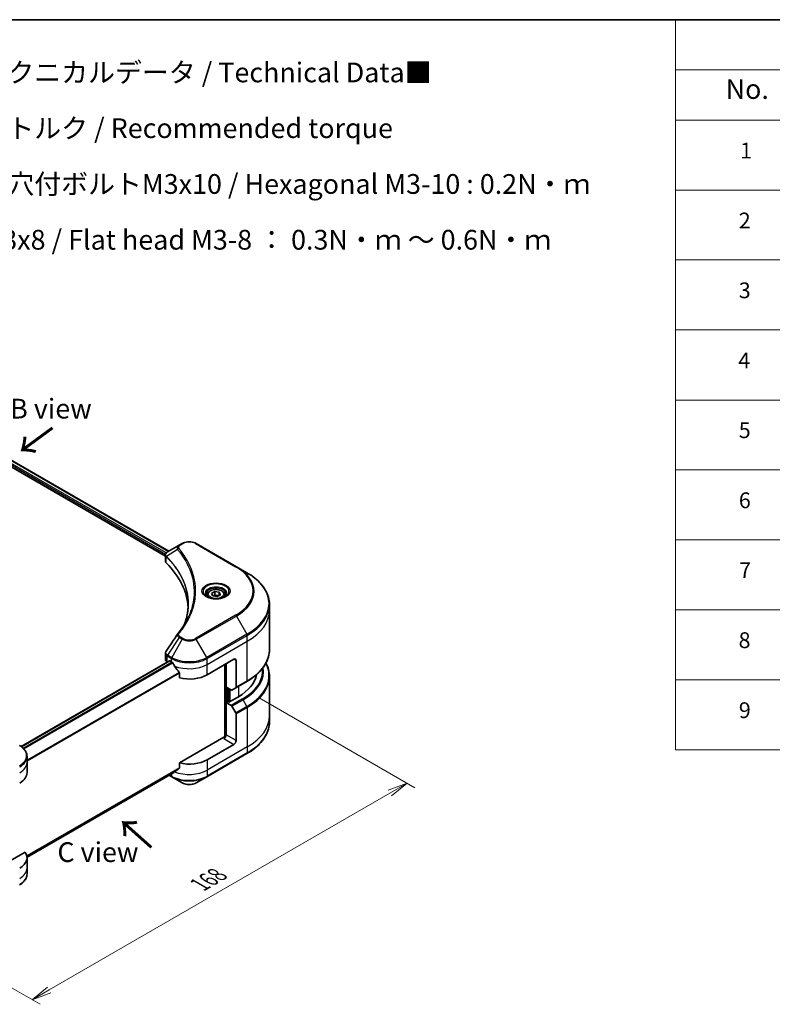
# Model space of a CAD drawing. Units: millimetres. Extents: x 0 to 6512, y 0 to 1264.
# Drawn here: x 273 to 511, y 391 to 702 of the extents above; entities that cross this region are included whole.
import ezdxf

# ---------------------------------------------------------------- set-up
doc = ezdxf.new("R2010")
doc.units = ezdxf.units.MM
for name, color, linetype, lineweight in [('Border (ISO)', 7, 'Continuous', 35), ('Dimension (ISO)', 7, 'Continuous', 18), ('Dimension (ISO) @ 1', 7, 'Continuous', 18), ('Symbol (ISO)', 7, 'Continuous', 18), ('Visible (ISO)', 7, 'Continuous', 35), ('Visible Narrow (ISO)', 7, 'Continuous', 25)]:
    doc.layers.add(name, color=color, linetype=linetype, lineweight=lineweight)
doc.styles.add('Note Text (TK)', font='MS PGothic.ttf')
doc.styles.add('Note Text (TK2)', font='MS PGothic.ttf')
doc.dimstyles.new('Default - Method 1b (TK)', dxfattribs={"dimscale": 2.5, "dimtxt": 2.5, "dimasz": 2.5, "dimexe": 1, "dimexo": 1.5, "dimgap": 1, "dimtad": 1, "dimrnd": 1e-08, "dimdsep": 46, "dimtxsty": 'Note Text (TK)', "dimblk": 'OPEN', "dimcen": 0.09, "dimdle": 5, "dimclrd": 100, "dimclre": 100, "dimclrt": 7, "dimadec": 1, "dimazin": 1, "dimtfac": 1, "dimtmove": 0, "dimatfit": 3, "dimldrblk": 'OPEN', "dimfxl": 0, "dimtolj": 1, "dimlwd": -1, "dimlwe": -1, "dimarcsym": 0})

# ---------------------------------------------------------------- blocks, each defined once
blk = doc.blocks.new('図面枠 tk図枠')
at = {"layer": 'Border (ISO)'}
blk.add_line((14.5, 289), (405.5, 289), dxfattribs=at)
blk = doc.blocks.new('テーブル25')
at = {"layer": 'Symbol (ISO)'}
for p, q in [((206.71, 289), (405.5, 289)), ((206.71, 289), (206.71, 282.65)), ((405.5, 289), (405.5, 282.65)), ((206.71, 282.65), (405.5, 282.65)), ((206.71, 282.65), (206.71, 276.28)), ((223.89, 282.65), (223.89, 276.28)), ((281.21, 282.65), (281.21, 276.28)), ((303.96, 282.65), (303.96, 276.28)), ((348.64, 282.65), (348.64, 276.28)), ((405.5, 282.65), (405.5, 276.28)), ((206.71, 276.28), (405.5, 276.28)), ((206.71, 276.28), (206.71, 196.49)), ((223.89, 276.28), (223.89, 196.49)), ((281.21, 276.28), (281.21, 196.49)), ((303.96, 276.28), (303.96, 196.49)), ((348.64, 276.28), (348.64, 196.49)), ((405.5, 276.28), (405.5, 196.49)), ((206.71, 267.41), (405.5, 267.41)), ((206.71, 258.55), (405.5, 258.55)), ((206.71, 249.68), (405.5, 249.68)), ((206.71, 240.81), (405.5, 240.81)), ((206.71, 231.95), (405.5, 231.95)), ((206.71, 223.08), (405.5, 223.08)), ((206.71, 214.22), (405.5, 214.22)), ((206.71, 205.35), (405.5, 205.35)), ((206.71, 196.49), (405.5, 196.49))]:
    blk.add_line(p, q, dxfattribs=at)
at = {"layer": 'Symbol (ISO)', "color": 7, "attachment_point": 7}
for s, insert, char_height, style in [('構成内容 / Components', (286.91, 284.05), 2.5, 'Note Text (TK)'), ('No.', (213.06, 278.18), 2.5, 'Note Text (TK)'), ('名称 / Part name', (238.97, 277.78), 2.5, 'Note Text (TK)'), ('数量 / Pcs', (284.06, 277.77), 2.5, 'Note Text (TK)'), ('材質 / Material', (314.42, 277.8), 2.5, 'Note Text (TK)'), ('色・表面処理 / Color・Finish', (355.22, 277.74), 2.5, 'Note Text (TK)'), ('コーナーブロック', (225.08, 272.57), 2, 'Note Text (TK2)'), ('アルミダイキャスト ADC12', (305.12, 272.59), 2, 'Note Text (TK2)'), ('シルバー , ブラック・塗装 (内部無処理)', (349.8, 272.52), 2, 'Note Text (TK2)'), ('1', (214.89, 270.79), 2, 'Note Text (TK2)'), ('4', (291.96, 270.8), 2, 'Note Text (TK2)'), ('Corner block', (225.07, 268.36), 2, 'Note Text (TK2)'), ('Diecast aluminium ADC12', (305.18, 268.37), 2, 'Note Text (TK2)'), ('Silver , Black・Painted (Unfinished inside)', (349.83, 268.22), 2, 'Note Text (TK2)'), ('側板', (225, 263.69), 2, 'Note Text (TK2)'), ('アルミ押出材 A6063S-T5', (305.12, 263.73), 2, 'Note Text (TK2)'), ('シルバー , ブラック・アルマイト', (349.8, 263.79), 2, 'Note Text (TK2)'), ('2', (214.72, 261.93), 2, 'Note Text (TK2)'), ('2', (292.01, 261.93), 2, 'Note Text (TK2)'), ('Frame', (225.14, 259.54), 2, 'Note Text (TK2)'), ('Extruded aluminium A6063S-T5', (305.18, 259.54), 2, 'Note Text (TK2)'), ('Silver, Black・Anodized', (349.83, 259.35), 2, 'Note Text (TK2)'), ('フレーム', (225.05, 255.31), 2, 'Note Text (TK2)'), ('アルミ押出材 A6063S-T5', (305.12, 254.86), 2, 'Note Text (TK2)'), ('シルバー , ブラック・アルマイト', (349.8, 254.92), 2, 'Note Text (TK2)'), ('3', (214.72, 253.08), 2, 'Note Text (TK2)'), ('4', (291.96, 253.07), 2, 'Note Text (TK2)'), ('Panel support frame', (225.09, 250.55), 2, 'Note Text (TK2)'), ('Extruded aluminium A6063S-T5', (305.18, 250.67), 2, 'Note Text (TK2)'), ('Silver, Black・Anodized', (349.83, 250.49), 2, 'Note Text (TK2)'), ('パネル', (225.05, 246.08), 2, 'Note Text (TK2)'), ('アルミ板 A1100P', (305.12, 245.96), 2, 'Note Text (TK2)'), ('シルバー , ブラック・アルマイト', (349.8, 246.05), 2, 'Note Text (TK2)'), ('4', (214.66, 244.2), 2, 'Note Text (TK2)'), ('2', (292.01, 244.2), 2, 'Note Text (TK2)'), ('Panel', (225.09, 241.81), 2, 'Note Text (TK2)'), ('Aluminium A1100P', (305, 241.81), 2, 'Note Text (TK2)'), ('Silver, Black・Anodized', (349.83, 241.62), 2, 'Note Text (TK2)'), ('カバー', (225.04, 237.45), 2, 'Note Text (TK2)'), ('アルミ板 A1100P', (305.12, 237.1), 2, 'Note Text (TK2)'), ('シルバー , ブラック・アルマイト', (349.8, 237.19), 2, 'Note Text (TK2)'), ('5', (214.72, 235.36), 2, 'Note Text (TK2)'), ('1', (292.19, 235.32), 2, 'Note Text (TK2)'), ('Top cover', (224.98, 232.73), 2, 'Note Text (TK2)'), ('Aluminium A1100P', (305, 232.94), 2, 'Note Text (TK2)'), ('Silver, Black・Anodized', (349.83, 232.76), 2, 'Note Text (TK2)'), ('下カバー', (225.13, 228.32), 2, 'Note Text (TK2)'), ('アルミ板 A1100P', (305.12, 228.23), 2, 'Note Text (TK2)'), ('シルバー , ブラック・アルマイト', (349.8, 228.32), 2, 'Note Text (TK2)'), ('6', (214.73, 226.48), 2, 'Note Text (TK2)'), ('1', (292.19, 226.46), 2, 'Note Text (TK2)'), ('Bottom cover', (225.1, 224.07), 2, 'Note Text (TK2)'), ('Aluminium A1100P', (305, 224.08), 2, 'Note Text (TK2)'), ('Silver, Black・Anodized', (349.83, 223.89), 2, 'Note Text (TK2)'), ('コーナーガード', (225.08, 219.58), 2, 'Note Text (TK2)'), ('TPE (エラストマ)', (305.05, 219.58), 2, 'Note Text (TK2)'), ('ブラック , グレー , ネイビー , レッド', (349.81, 219.51), 2, 'Note Text (TK2)'), ('7', (214.77, 217.62), 2, 'Note Text (TK2)'), ('8', (291.99, 217.62), 2, 'Note Text (TK2)'), ('Corner guard', (225.07, 214.97), 2, 'Note Text (TK2)'), ('TPE (Elastomer)', (305.05, 215.16), 2, 'Note Text (TK2)'), ('Black , Gray , Navy , Red', (349.86, 214.97), 2, 'Note Text (TK2)'), ('取付ビス (皿M3 x 8)', (225.08, 210.62), 2, 'Note Text (TK2)'), ('鉄', (305.08, 210.49), 2, 'Note Text (TK2)'), ('ニッケルメッキ', (349.8, 210.8), 2, 'Note Text (TK2)'), ('8', (214.7, 208.75), 2, 'Note Text (TK2)'), ('16', (291.44, 208.74), 2, 'Note Text (TK2)'), ('Screw (Flat head M3 - 8)', (225.08, 206.19), 2, 'Note Text (TK2)'), ('Steel', (305.16, 206.34), 2, 'Note Text (TK2)'), ('Nickel plated', (349.87, 206.18), 2, 'Note Text (TK2)'), ('取付ビス (六角穴付ボルトM3 x 10)', (225.08, 201.79), 2, 'Note Text (TK2)'), ('鉄', (305.08, 201.63), 2, 'Note Text (TK2)'), ('三価黒クロメート', (349.9, 201.66), 2, 'Note Text (TK2)'), ('9', (214.73, 199.88), 2, 'Note Text (TK2)'), ('8', (291.99, 199.88), 2, 'Note Text (TK2)'), ('Screw (Hexagonal M3-10)', (225.08, 197.24), 2, 'Note Text (TK2)'), ('Steel', (305.16, 197.48), 2, 'Note Text (TK2)'), ('Black trivalent chromate', (349.86, 197.51), 2, 'Note Text (TK2)')]:
    blk.add_mtext(s, dxfattribs=dict(at, insert=insert, char_height=char_height, style=style))
blk = doc.blocks.new('_Open')
at = {"color": 0, "linetype": 'ByBlock', "lineweight": -2}
for p, q in [((-1, 0.167), (0, 0)), ((-1, -0.167), (0, 0)), ((0, 0), (-1, 0))]:
    blk.add_line(p, q, dxfattribs=at)
blk = doc.blocks.new('*D34')
at = {"layer": 'Defpoints', "color": 0, "transparency": 16777216}
for p in [(344.8, 489.85), (226.01, 421.26), (276.63, 392.03)]:
    blk.add_point(p, dxfattribs=at)
at = {"layer": 'Dimension (ISO)', "color": 100, "transparency": 16777216}
for p, q in [((348.55, 487.68), (397.93, 459.18)), ((390.02, 457.49), (282.05, 395.16)), ((229.76, 419.1), (279.13, 390.59))]:
    blk.add_line(p, q, dxfattribs=at)
at = {"layer": 'Dimension (ISO)', "color": 100, "transparency": 16777216, "xscale": 6.25, "yscale": 6.25, "zscale": 6.25}
for p, rotation in [((395.43, 460.62), 29.99999999999997), ((276.63, 392.03), 209.9999999999999)]:
    blk.add_blockref('_Open', p, dxfattribs=dict(at, rotation=rotation))
at = {"layer": 'Dimension (ISO)', "color": 7, "transparency": 16777216, "insert": (329.7, 428.5), "char_height": 6.25, "attachment_point": 4, "rotation": 30, "style": 'Note Text (TK)'}
blk.add_mtext('\\A1;{\\Q-30.000;\\W0.816;\\H0.816x;168}', dxfattribs=at)

msp = doc.modelspace()

# ---------------------------------------------------------------- linework, layer by layer
at = {"layer": 'Visible (ISO)'}
for p, q in [((208.1205, 596.5174), (318.8712, 532.5754)), ((209.2368, 597.9825), (319.9026, 534.0896)), ((324.1946, 536.5675), (323.2491, 536.0217)), ((341.3722, 529.2191), (328.6443, 536.5675)), ((323.2491, 536.0217), (319.5714, 533.8984)), ((318.8712, 530.9746), (318.8712, 532.8727)), ((344.7007, 527.2974), (341.3722, 529.2191)), ((333.5105, 520.758), (334.5312, 521.3473)), ((334.5312, 521.3473), (335.9254, 521.1316)), ((334.5312, 520.2858), (334.5312, 521.3473)), ((335.9254, 521.1316), (336.2989, 520.3267)), ((335.9254, 521.1316), (335.9254, 520.111)), ((332.1547, 520.2974), (332.1547, 519.6774)), ((333.8841, 519.9531), (333.5105, 520.758)), ((335.2783, 519.7374), (333.8841, 519.9531)), ((336.2989, 520.3267), (335.2783, 519.7374)), ((337.6547, 520.2974), (337.6547, 519.6774)), ((351.8337, 515.3984), (351.8337, 517.2706)), ((351.8337, 502.9118), (351.8337, 515.3984)), ((273.1274, 472.2393), (320.1176, 499.3691)), ((318.8712, 499.8223), (318.8712, 501.7204)), ((320.2676, 499.3543), (320.7626, 499.0685)), ((332.0763, 494.986), (340.5616, 499.885)), ((341.2687, 499.4767), (341.2687, 491.0726)), ((319.457, 499.0058), (319.4726, 498.9967)), ((337.7332, 498.252), (337.7332, 475.2705)), ((338.0867, 491.1076), (338.0867, 498.4561)), ((323.2967, 495.5439), (323.2967, 493.9996)), ((341.1651, 490.8437), (344.7007, 492.885)), ((351.8337, 494.4087), (351.8337, 481.9221)), ((339.708, 490.1716), (338.0867, 491.1076)), ((338.7938, 486.4536), (338.7938, 490.6994)), ((341.1651, 490.8437), (339.958, 490.1468)), ((341.9758, 488.0458), (339.006, 486.3311)), ((338.6524, 486.5353), (338.0867, 486.2087)), ((338.0867, 486.2087), (339.708, 485.2726)), ((338.0867, 486.2087), (338.0867, 476.0025)), ((339.006, 486.3311), (338.6524, 486.5353)), ((339.958, 485.0087), (341.1651, 482.9179)), ((341.2687, 474.1653), (341.2687, 482.5695)), ((351.8337, 481.9221), (351.8337, 480.0499)), ((337.3796, 475.186), (323.2967, 467.0552)), ((340.5616, 472.9406), (332.0763, 468.0416)), ((275.0225, 467.2251), (275.0225, 469.0973)), ((331.9728, 462.6746), (344.7007, 470.0231)), ((275.0225, 463.9591), (275.0225, 467.2251)), ((323.2967, 467.0552), (323.2967, 465.5109)), ((275.0188, 437.154), (321.1813, 463.8059)), ((320.044, 463.1493), (320.8662, 462.6746)), ((320.8662, 462.6746), (324.1946, 460.7529)), ((328.6443, 460.7529), (331.9728, 462.6746)), ((274.3878, 438.8176), (263.4869, 432.524)), ((275.0225, 437.0147), (275.0225, 433.7488)), ((275.0225, 433.7488), (275.0225, 431.8766))]:
    msp.add_line(p, q, dxfattribs=at)
for centre, major_axis, ratio, start_param, end_param in [((320.8712, 530.9746), (-2, 0), 0.57735027, 0, 0.523143), ((274.0936, 515.3984), (52, 0), 0.57735027, 0.03285124, 0.523143), ((324.0387, 507.1494), (-1.4863, 0.3946), 0.82737827, 5.92008942, 6.0121585), ((320.8712, 499.8223), (-2, 0), 0.57735027, 0, 0.78539816), ((320.2676, 499.1093), (-0.15, 0.2598), 0.57735027, 5.49778714, 6.28318531), ((326.4195, 502.3345), (8, 0), 0.57735027, 3.92699082, 3.97194189), ((340.5616, 499.0685), (0.5, 0.866), 0.57735027, 5.49778714, 7.06858347), ((326.4195, 502.8244), (5.439, -11.2199), 0.5228786, 4.82400679, 4.91764363), ((326.4195, 502.8244), (5.439, -11.2199), 0.5228786, 4.91764363, 5.12523399), ((326.4195, 498.252), (8, 0), 0.57735027, 4.31138759, 5.49778714), ((327.8337, 496.2107), (20, 0), 0.57735027, 5.49778714, 6.17977555), ((339.708, 490.5798), (0.25, -0.433), 0.57735027, 5.49778714, 6.28318531), ((340.9151, 491.2767), (0.25, -0.433), 0.57735027, 0, 0.78539816), ((339.708, 484.8643), (0.25, -0.433), 0.57735027, 1.57079633, 2.35619449), ((340.9151, 482.7736), (0.25, -0.433), 0.57735027, 0.78539816, 1.57079633), ((337.3796, 475.5942), (-0.5, -0.866), 0.57735027, 0.78539816, 2.35619449), ((337.7332, 474.9818), (0.5, 0), 0.57735027, 1.32748183, 2.35619449), ((340.5616, 473.7571), (0.5, 0.866), 0.57735027, 3.92699082, 5.49778714), ((326.4195, 471.3076), (-8, 0), 0.57735027, 1.16979494, 2.35619449), ((326.4195, 466.7352), (-7.9882, -5.5845), 0.07779162, 5.0684181, 5.27600846), ((267.0225, 463.9591), (8, 0), 0.57735027, 5.49778714, 6.28318531), ((326.4195, 466.7352), (-7.9882, -5.5845), 0.07779162, 5.27600846, 5.36964529), ((267.0225, 437.0147), (8, 0), 0.57735027, 5.49778714, 6.6841867)]:
    msp.add_ellipse(centre, major_axis=major_axis, ratio=ratio, start_param=start_param, end_param=end_param, dxfattribs=at)
for points, knots in [([(324.1946, 536.5675), (324.4407, 536.7096), (324.7162, 536.8242), (325.3046, 536.9973), (325.6175, 537.0557), (326.2565, 537.1141), (326.5824, 537.1141), (327.2214, 537.0557), (327.5343, 536.9973), (328.1227, 536.8242), (328.3982, 536.7096), (328.6443, 536.5675)], [1.57079633, 1.57079633, 1.57079633, 1.57079633, 1.88495559, 1.88495559, 2.19911486, 2.19911486, 2.51327412, 2.51327412, 2.82743339, 2.82743339, 3.14159265, 3.14159265, 3.14159265, 3.14159265]), ([(318.8712, 532.8727), (318.8712, 532.9637), (318.8851, 533.0536), (318.9351, 533.2229), (318.9709, 533.3023), (319.0576, 533.4488), (319.1085, 533.516), (319.2208, 533.6396), (319.2823, 533.696), (319.4137, 533.7996), (319.4837, 533.8468), (319.5571, 533.89)], [0.07890981, 0.07890981, 0.07890981, 0.07890981, 0.102485407, 0.102485407, 0.126061004, 0.126061004, 0.149636601, 0.149636601, 0.173212198, 0.173212198, 0.196787795, 0.196787795, 0.196787795, 0.196787795]), ([(351.8337, 517.2706), (351.8337, 518.0263), (351.7304, 518.7819), (351.3226, 520.2686), (351.0181, 520.9996), (350.2203, 522.4173), (349.7271, 523.104), (348.5673, 524.4181), (347.9009, 525.0455), (346.4124, 526.2283), (345.5904, 526.7837), (344.7007, 527.2974)], [2.35619449, 2.35619449, 2.35619449, 2.35619449, 2.513274123, 2.513274123, 2.670353756, 2.670353756, 2.827433388, 2.827433388, 2.984513021, 2.984513021, 3.141592654, 3.141592654, 3.141592654, 3.141592654]), ([(332.1547, 520.2974), (332.1547, 520.4688), (332.1951, 520.6394), (332.3504, 520.9685), (332.4704, 521.1249), (332.7867, 521.4192), (332.9914, 521.5526), (333.4599, 521.7746), (333.7256, 521.8615), (334.2849, 521.9789), (334.5782, 522.0097), (335.1646, 522.0139), (335.4576, 521.9876), (336.0177, 521.8797), (336.2847, 521.7979), (336.7679, 521.5822), (336.984, 521.448), (337.3347, 521.135), (337.4718, 520.9565), (337.6206, 520.6122), (337.6547, 520.455), (337.6547, 520.2974)], [5.49778714, 5.49778714, 5.49778714, 5.49778714, 5.76358151, 5.76358151, 6.05320602, 6.05320602, 6.38130093, 6.38130093, 6.7200118, 6.7200118, 7.05614499, 7.05614499, 7.3907044, 7.3907044, 7.72661984, 7.72661984, 8.06527209, 8.06527209, 8.39487174, 8.39487174, 8.6393798, 8.6393798, 8.6393798, 8.6393798]), ([(332.2789, 519.5824), (332.2452, 519.6065), (332.2129, 519.6308), (332.0876, 519.7304), (332.0062, 519.8075), (331.8705, 519.9614), (331.816, 520.0381), (331.732, 520.1874), (331.7024, 520.2599), (331.6638, 520.4004), (331.6547, 520.4685), (331.6547, 520.5365)], [0.105628495, 0.105628495, 0.105628495, 0.105628495, 0.157079633, 0.157079633, 0.314159265, 0.314159265, 0.471238898, 0.471238898, 0.628318531, 0.628318531, 0.785398163, 0.785398163, 0.785398163, 0.785398163]), ([(332.0031, 519.7273), (332.2796, 519.5676), (332.6063, 519.4275), (333.331, 519.2061), (333.7296, 519.1256), (334.5575, 519.0365), (334.987, 519.0286), (335.8285, 519.0877), (336.2404, 519.1547), (336.9997, 519.3539), (337.3473, 519.4856), (337.7012, 519.6683), (337.7547, 519.6974), (337.8064, 519.7273)], [6.28318531, 6.28318531, 6.28318531, 6.28318531, 6.58198846, 6.58198846, 6.88431564, 6.88431564, 7.18953753, 7.18953753, 7.49504782, 7.49504782, 7.7981246, 7.7981246, 7.85398163, 7.85398163, 7.85398163, 7.85398163]), ([(338.1547, 520.5365), (338.1547, 520.4685), (338.1457, 520.4004), (338.1071, 520.2599), (338.0775, 520.1874), (337.9935, 520.0381), (337.939, 519.9614), (337.8032, 519.8075), (337.7219, 519.7304), (337.5966, 519.6308), (337.5642, 519.6065), (337.5306, 519.5824)], [3.926990817, 3.926990817, 3.926990817, 3.926990817, 4.08407045, 4.08407045, 4.241150082, 4.241150082, 4.398229715, 4.398229715, 4.555309348, 4.555309348, 4.606760485, 4.606760485, 4.606760485, 4.606760485]), ([(326.0936, 517.361), (326.0936, 516.8138), (326.0671, 516.2666), (325.9615, 515.1736), (325.8822, 514.6278), (325.671, 513.5392), (325.5391, 512.9963), (325.2227, 511.9149), (325.0383, 511.3764), (324.8185, 510.817), (324.8091, 510.7932), (324.7996, 510.7695)], [2.73884789, 2.73884789, 2.73884789, 2.73884789, 3.0315659, 3.0315659, 3.32428391, 3.32428391, 3.61700192, 3.61700192, 3.90971993, 3.90971993, 3.92272088, 3.92272088, 3.92272088, 3.92272088]), ([(322.7653, 507.955), (322.9948, 508.2332), (323.2102, 508.5042), (323.6336, 509.0583), (323.8381, 509.337), (324.2325, 509.8976), (324.4225, 510.1795), (324.7878, 510.746), (324.9631, 511.0307), (325.2988, 511.6027), (325.4593, 511.89), (325.6124, 512.1785)], [0, 0, 0, 0, 0.160255913, 0.160255913, 0.320511826, 0.320511826, 0.480767738, 0.480767738, 0.641023651, 0.641023651, 0.801279564, 0.801279564, 0.801279564, 0.801279564]), ([(318.8712, 501.7204), (318.8712, 501.7704), (318.8747, 501.8203), (318.8879, 501.9187), (318.8977, 501.9672), (318.9231, 502.0621), (318.9386, 502.1085), (318.9746, 502.1987), (318.995, 502.2426), (319.0401, 502.3277), (319.0647, 502.3689), (319.0911, 502.4088)], [0.1178779852, 0.1178779852, 0.1178779852, 0.1178779852, 0.1308517681, 0.1308517681, 0.143825551, 0.143825551, 0.1567993339, 0.1567993339, 0.1697731168, 0.1697731168, 0.1827468997, 0.1827468997, 0.1827468997, 0.1827468997]), ([(351.8337, 502.9118), (351.8337, 502.1561), (351.7304, 501.4004), (351.3226, 499.9137), (351.0181, 499.1828), (350.2203, 497.7651), (349.7271, 497.0784), (348.5673, 495.7643), (347.9009, 495.1369), (346.4124, 493.954), (345.5904, 493.3986), (344.7007, 492.885)], [3.926990817, 3.926990817, 3.926990817, 3.926990817, 4.08407045, 4.08407045, 4.241150082, 4.241150082, 4.398229715, 4.398229715, 4.555309348, 4.555309348, 4.71238898, 4.71238898, 4.71238898, 4.71238898]), ([(321.1952, 498.7484), (321.1907, 498.7563), (321.1861, 498.7641), (321.1611, 498.8035), (321.1357, 498.8352), (321.0803, 498.8886), (321.0504, 498.9103), (321.0225, 498.925)], [0.1103900742, 0.1103900742, 0.1103900742, 0.1103900742, 0.1130634845, 0.1130634845, 0.1243846834, 0.1243846834, 0.1357058823, 0.1357058823, 0.1357058823, 0.1357058823]), ([(351.8337, 494.4087), (351.8337, 495.1644), (351.7304, 495.92), (351.3404, 497.3418), (351.0706, 498.0099), (350.7216, 498.6602)], [3.926990817, 3.926990817, 3.926990817, 3.926990817, 4.08407045, 4.08407045, 4.227425101, 4.227425101, 4.227425101, 4.227425101]), ([(323.2967, 495.5439), (323.2967, 495.5752), (323.289, 495.6101), (323.2621, 495.6698), (323.2461, 495.695), (323.2279, 495.7178)], [0.093260715, 0.093260715, 0.093260715, 0.093260715, 0.1047444472, 0.1047444472, 0.1134564756, 0.1134564756, 0.1134564756, 0.1134564756]), ([(351.8337, 480.0499), (351.8337, 479.2942), (351.7304, 478.5385), (351.3226, 477.0518), (351.0181, 476.3208), (350.2203, 474.9032), (349.7271, 474.2165), (348.5673, 472.9024), (347.9009, 472.275), (346.4124, 471.0921), (345.5904, 470.5367), (344.7007, 470.0231)], [2.35619449, 2.35619449, 2.35619449, 2.35619449, 2.513274123, 2.513274123, 2.670353756, 2.670353756, 2.827433388, 2.827433388, 2.984513021, 2.984513021, 3.141592654, 3.141592654, 3.141592654, 3.141592654]), ([(275.0225, 469.0973), (275.0225, 469.3693), (274.9852, 469.6413), (274.8395, 470.1725), (274.7312, 470.4318), (274.4511, 470.9294), (274.2794, 471.1679), (273.8804, 471.62), (273.653, 471.8338), (273.1494, 472.234), (272.8731, 472.4205), (272.5758, 472.5921)], [3.926990817, 3.926990817, 3.926990817, 3.926990817, 4.08407045, 4.08407045, 4.241150082, 4.241150082, 4.398229715, 4.398229715, 4.555309348, 4.555309348, 4.71238898, 4.71238898, 4.71238898, 4.71238898]), ([(323.2279, 465.3711), (323.2465, 465.3851), (323.2628, 465.4028), (323.2893, 465.4495), (323.2967, 465.4802), (323.2967, 465.5109)], [-0.0201836507, -0.0201836507, -0.0201836507, -0.0201836507, -0.0112759257, -0.0112759257, 0, 0, 0, 0]), ([(321.1813, 463.8059), (321.1813, 463.8059), (321.1813, 463.8059), (321.1861, 463.8086), (321.1907, 463.8118), (321.1952, 463.8153)], [0.15830467534, 0.15830467534, 0.15830467534, 0.15830467534, 0.15831562199, 0.15831562199, 0.16098903223, 0.16098903223, 0.16098903223, 0.16098903223]), ([(324.1946, 460.7529), (324.4407, 460.6109), (324.7162, 460.4963), (325.3046, 460.3232), (325.6175, 460.2648), (326.2565, 460.2064), (326.5824, 460.2064), (327.2214, 460.2648), (327.5343, 460.3232), (328.1227, 460.4963), (328.3982, 460.6109), (328.6443, 460.7529)], [1.57079633, 1.57079633, 1.57079633, 1.57079633, 1.88495559, 1.88495559, 2.19911486, 2.19911486, 2.51327412, 2.51327412, 2.82743339, 2.82743339, 3.14159265, 3.14159265, 3.14159265, 3.14159265]), ([(275.0225, 431.8766), (275.0225, 431.6045), (274.9852, 431.3326), (274.8395, 430.8013), (274.7312, 430.5421), (274.4511, 430.0445), (274.2794, 429.806), (273.8804, 429.3538), (273.653, 429.1401), (273.1494, 428.7399), (272.8731, 428.5534), (272.5758, 428.3817)], [0.785398163, 0.785398163, 0.785398163, 0.785398163, 0.942477796, 0.942477796, 1.099557429, 1.099557429, 1.256637061, 1.256637061, 1.413716694, 1.413716694, 1.570796327, 1.570796327, 1.570796327, 1.570796327])]:
    msp.add_open_spline(points, degree=3, knots=knots, dxfattribs=at)
for points, weights in [([(334.5312, 520.2858), (334.2807, 520.0577), (334.0635, 519.9253)], [1, 1.07039454817, 1.07672477615]), ([(335.8436, 520.0638), (335.1967, 520.0205), (334.5312, 520.2858)], [1.01523736138, 1.14666441016, 1])]:
    msp.add_rational_spline(points, weights, degree=2, dxfattribs=at)
msp.add_open_spline([(319.0911, 502.4088), (320.2933, 504.2246), (321.4944, 506.0412), (322.6941, 507.8588)], degree=3, dxfattribs=at)
at = {"layer": 'Visible Narrow (ISO)'}
for p, q in [((208.3326, 597.0481), (318.9288, 533.1953)), ((319.1477, 533.5588), (208.4343, 597.4792)), ((209.1514, 597.9303), (319.8147, 534.0388)), ((323.4991, 535.9969), (324.4446, 536.5428)), ((328.3943, 536.5428), (341.1222, 529.1943)), ((322.7365, 534.6389), (319.2021, 532.4777)), ((319.1387, 530.3977), (319.1387, 532.3624)), ((341.1222, 513.85), (328.3943, 506.5015)), ((328.6443, 506.2376), (341.3722, 513.5861)), ((341.3722, 513.5861), (344.7007, 507.8211)), ((323.2491, 506.7835), (319.5714, 501.2201)), ((324.1946, 506.2376), (320.8662, 500.4726)), ((323.2491, 506.7835), (324.1946, 506.2376)), ((324.4446, 506.5015), (323.4991, 507.0474)), ((331.9728, 500.4726), (328.6443, 506.2376)), ((344.7007, 507.8211), (331.9728, 500.4726)), ((332.0763, 500.1241), (344.8042, 507.4726)), ((332.0763, 498.252), (344.8042, 505.6005)), ((344.8042, 505.6005), (344.8042, 507.4726)), ((344.8042, 493.1139), (344.8042, 505.6005)), ((273.2056, 472.183), (320.2676, 499.3543)), ((319.457, 499.0058), (319.457, 500.8778)), ((319.4679, 500.8716), (320.7626, 500.1241)), ((320.8662, 500.4726), (319.5714, 501.2201)), ((320.7626, 499.0685), (320.7626, 500.1241)), ((332.0763, 498.252), (332.0763, 500.1241)), ((340.5616, 499.885), (341.2687, 499.4767)), ((321.0225, 498.925), (273.816, 471.6703)), ((273.9891, 471.494), (321.1952, 498.7484)), ((332.0763, 494.986), (332.0763, 498.252)), ((337.8746, 498.3336), (337.8746, 475.2969)), ((323.2279, 495.7178), (275.0225, 467.8863)), ((275.0225, 467.6728), (323.2967, 495.5439)), ((344.8042, 493.1139), (341.2687, 491.0726)), ((338.2988, 486.3311), (338.2988, 490.9852)), ((338.9352, 490.6177), (338.9352, 486.372)), ((339.3595, 486.5353), (339.3595, 490.3728)), ((341.9758, 491.3118), (341.9758, 488.0458)), ((343.2436, 487.3138), (339.708, 485.2726)), ((339.958, 485.0087), (343.4936, 487.0499)), ((344.7007, 484.9592), (343.4936, 487.0499)), ((344.7007, 484.9592), (341.1651, 482.9179)), ((341.2687, 482.5695), (344.8042, 484.6107)), ((344.8042, 484.6107), (344.8042, 472.1241)), ((337.3796, 474.7777), (340.5616, 472.9406)), ((341.2687, 474.1653), (338.0867, 476.0025)), ((344.8042, 472.1241), (332.0763, 464.7756)), ((344.8042, 472.1241), (344.8042, 470.252)), ((344.8042, 470.252), (332.0763, 462.9035)), ((332.0763, 468.0416), (332.0763, 464.7756)), ((323.2967, 465.5109), (274.9575, 437.6022)), ((274.9758, 437.5128), (323.2279, 465.3711)), ((332.0763, 464.7756), (332.0763, 462.9035)), ((321.1952, 463.8153), (275.0188, 437.1554)), ((320.7626, 462.9035), (320.1904, 463.2338)), ((320.7626, 463.5641), (320.7626, 462.9035))]:
    msp.add_line(p, q, dxfattribs=at)
for centre, major_axis, ratio, start_param, end_param in [((324.4446, 536.1345), (-0.25, 0.433), 0.57735027, 5.49778714, 6.28318531), ((326.4195, 535.4026), (2.7929, 0), 0.57735027, 0.78539816, 2.35619449), ((328.3943, 536.1345), (0.25, 0.433), 0.57735027, 0, 0.78539816), ((323.1509, 534.591), (-0.3856, -0.3182), 0.7371107, 4.16590415, 5.32901143), ((323.4991, 535.5887), (-0.25, 0.433), 0.57735027, 5.49778714, 6.28318531), ((319.5718, 532.5066), (0.3038, 0.3971), 0.7825254, 2.02708248, 2.42717461), ((319.6096, 532.4736), (-0.3544, -0.3527), 0.70765843, 5.32110362, 5.66947619), ((341.1222, 528.7861), (0.25, 0.433), 0.57735027, 0, 0.78539816), ((327.8337, 521.5221), (18.7929, 0), 0.57735027, 5.49778714, 7.06858347), ((327.8337, 521.4026), (19.1464, 0), 0.57735027, 5.49778714, 7.06858347), ((327.8337, 517.5592), (23.8536, 0), 0.57735027, 5.49778714, 7.06858347), ((334.9047, 521.4026), (-4.1036, 0), 0.57735027, 2.35619449, 7.06858347), ((334.9047, 520.8252), (3.3964, 0), 0.57735027, 5.59811367, 10.10984959), ((334.9047, 520.5365), (-3.25, 0), 0.57735027, 3.14159265, 6.28318531), ((334.9047, 520.2974), (-2.75, 0), 0.57735027, 0, 0.56017967), ((334.9047, 520.2974), (2.75, 0), 0.57735027, 5.72300564, 6.28318531), ((327.8337, 517.2706), (24, 0), 0.57735027, 5.49778714, 6.28318531), ((327.8337, 515.3984), (24, 0), 0.57735027, 5.49778714, 6.28318531), ((341.1222, 513.4417), (0.25, -0.433), 0.57735027, 1.57079633, 2.35619449), ((323.1509, 507.6368), (-0.3856, 0.3182), 0.7371107, 5.25887382, 6.28318531), ((323.4991, 506.6391), (-0.25, -0.433), 0.57735027, 3.92699082, 4.71238898), ((324.4446, 506.0933), (-0.25, -0.433), 0.57735027, 3.92699082, 4.71238898), ((326.4195, 507.5221), (3.1464, 0), 0.57735027, 3.92699082, 5.49778714), ((326.4195, 507.6417), (-2.7929, 0), 0.57735027, 0.78539816, 2.35619449), ((328.3943, 506.0933), (0.25, -0.433), 0.57735027, 1.57079633, 2.35619449), ((344.4507, 507.6767), (-0.25, 0.433), 0.57735027, 3.92699082, 4.71238898), ((327.8337, 502.9118), (24, 0), 0.57735027, 5.49778714, 6.28318531), ((319.8106, 501.082), (0.2465, 0.435), 0.58272546, 1.56556184, 2.35147354), ((319.8214, 501.0758), (-0.25, -0.433), 0.57735027, 4.71238898, 5.49778714), ((321.1162, 500.3283), (0.25, 0.433), 0.57735027, 1.57079633, 2.35619449), ((326.4195, 503.3901), (8, 0), 0.57735027, 3.92699082, 5.49778714), ((326.4195, 503.6788), (-7.8536, 0), 0.57735027, 0.78539816, 2.35619449), ((331.7228, 500.3283), (-0.25, 0.433), 0.57735027, 3.92699082, 4.71238898), ((326.4195, 501.518), (8, 0), 0.57735027, 4.0944389, 5.49778714), ((327.8337, 496.2107), (21.7929, 0), 0.57735027, 5.49778714, 6.3418789), ((327.8337, 496.0912), (22.1464, 0), 0.57735027, 5.49778714, 6.37987931), ((327.8337, 494.6973), (23.8536, 0), 0.57735027, 5.49778714, 6.57196073), ((344.4507, 493.318), (0.25, -0.433), 0.57735027, 0, 0.78539816), ((327.8337, 494.4087), (24, 0), 0.57735027, 5.49778714, 6.28318531), ((343.2436, 486.9056), (0.25, -0.433), 0.57735027, 1.57079633, 2.35619449), ((344.4507, 484.8148), (-0.25, 0.433), 0.57735027, 3.92699082, 4.71238898), ((327.8337, 481.9221), (24, 0), 0.57735027, 5.49778714, 6.28318531), ((327.8337, 480.0499), (24, 0), 0.57735027, 5.49778714, 6.28318531), ((267.0225, 469.3859), (7.8536, 0), 0.57735027, 5.49778714, 7.06858347), ((267.0225, 469.0973), (8, 0), 0.57735027, 5.49778714, 6.28318531), ((344.4507, 470.4561), (0.25, -0.433), 0.57735027, 0, 0.78539816), ((267.0225, 467.2251), (8, 0), 0.57735027, 5.49778714, 6.28318531), ((326.4195, 468.0416), (-8, 0), 0.57735027, 0.95284624, 2.35619449), ((321.1162, 463.1076), (-0.25, -0.433), 0.57735027, 5.49778714, 6.28318531), ((326.4195, 466.1695), (-8, 0), 0.57735027, 0.78539816, 2.35619449), ((326.4195, 465.8808), (7.8536, 0), 0.57735027, 3.92699082, 5.49778714), ((331.7228, 463.1076), (0.25, -0.433), 0.57735027, 0, 0.78539816), ((326.4195, 462.0375), (-3.1464, 0), 0.57735027, 0.78539816, 2.35619449), ((267.0225, 433.7488), (8, 0), 0.57735027, 5.49778714, 6.28318531), ((267.0225, 431.8766), (8, 0), 0.57735027, 5.49778714, 6.28318531)]:
    msp.add_ellipse(centre, major_axis=major_axis, ratio=ratio, start_param=start_param, end_param=end_param, dxfattribs=at)
for centre, major_axis in [((334.9047, 521.5221), (-4.4571, 0)), ((334.9047, 520.5423), (-2.45, 0))]:
    msp.add_ellipse(centre, major_axis=major_axis, ratio=0.57735027, dxfattribs=at)
for points, knots in [([(319.159, 532.5451), (319.1054, 532.6221), (319.0647, 532.6983), (318.989, 532.8942), (318.9722, 533.0125), (318.9965, 533.2768), (319.0569, 533.4205), (319.2566, 533.6782), (319.3922, 533.793), (319.5584, 533.8907)], [0, 0, 0, 0, 0.029522231, 0.029522231, 0.076757801, 0.076757801, 0.138164041, 0.138164041, 0.196787795, 0.196787795, 0.196787795, 0.196787795]), ([(319.5584, 533.8907), (319.5605, 533.892), (319.5627, 533.8933), (319.5671, 533.8958), (319.5692, 533.8971), (319.5714, 533.8984)], [-0.00153668531, -0.00153668531, -0.00153668531, -0.00153668531, -0.00076834265, -0.00076834265, 0, 0, 0, 0]), ([(323.2491, 536.0217), (323.0735, 535.9203), (322.9294, 535.7987), (322.7283, 535.5378), (322.6641, 535.4015), (322.6167, 535.1403), (322.618, 535.0201), (322.6648, 534.811), (322.6936, 534.727), (322.7365, 534.6389)], [-0.187504168, -0.187504168, -0.187504168, -0.187504168, -0.125670471, -0.125670471, -0.069816928, -0.069816928, -0.026852665, -0.026852665, 0, 0, 0, 0]), ([(322.7365, 534.6389), (322.7797, 534.5857), (322.8224, 534.5341), (322.9623, 534.3618), (323.0583, 534.2415), (323.4841, 533.6993), (323.7989, 533.2734), (324.5356, 532.2118), (324.9383, 531.5717), (326.2614, 529.2322), (326.9665, 527.4926), (327.7498, 524.3769), (327.9352, 523.0096), (327.9842, 520.6727), (327.926, 519.7036), (327.6609, 517.8289), (327.4628, 516.9228), (326.9908, 515.332), (326.7449, 514.6445), (326.239, 513.4382), (325.9954, 512.917), (325.6902, 512.326), (325.6515, 512.2522), (325.6124, 512.1785)], [-4.82621249, -4.82621249, -4.82621249, -4.82621249, -4.79590965, -4.79590965, -4.72660511, -4.72660511, -4.4843018, -4.4843018, -4.127973, -4.127973, -3.19579554, -3.19579554, -2.47873595, -2.47873595, -1.97105483, -1.97105483, -1.49272454, -1.49272454, -1.12477817, -1.12477817, -0.8417425, -0.8417425, -0.80127956, -0.80127956, -0.80127956, -0.80127956]), ([(323.1509, 534.9993), (323.1124, 535.0459), (323.0828, 535.095), (323.028, 535.2256), (323.0161, 535.3089), (323.0348, 535.4988), (323.0794, 535.6048), (323.2353, 535.8127), (323.3534, 535.9128), (323.4991, 535.9969)], [0, 0, 0, 0, 0.026852665, 0.026852665, 0.069816928, 0.069816928, 0.125670471, 0.125670471, 0.187504168, 0.187504168, 0.187504168, 0.187504168]), ([(323.1509, 508.045), (323.2003, 508.1048), (323.2493, 508.1647), (323.3576, 508.298), (323.4167, 508.3715), (323.5605, 508.5521), (323.6447, 508.6594), (323.8358, 508.9068), (323.9421, 509.0471), (324.1824, 509.3708), (324.3152, 509.5545), (324.6136, 509.9787), (324.7772, 510.2196), (325.1413, 510.7764), (325.3384, 511.0931), (325.7545, 511.7972), (325.9694, 512.1854), (326.4407, 513.098), (326.6867, 513.624), (327.1974, 514.8417), (327.4456, 515.5356), (327.9222, 517.141), (328.1222, 518.0552), (328.3898, 519.9467), (328.4486, 520.9243), (328.3991, 523.2812), (328.2119, 524.66), (327.4212, 527.801), (326.7093, 529.554), (325.3735, 531.9108), (324.9671, 532.5555), (324.2233, 533.6246), (323.9055, 534.0534), (323.4757, 534.5994), (323.3788, 534.7204), (323.2376, 534.8939), (323.1944, 534.9466), (323.1509, 534.9993)], [0, 0, 0, 0, 0.0344265, 0.0344265, 0.07650467, 0.07650467, 0.1377084, 0.1377084, 0.21727325, 0.21727325, 0.32070756, 0.32070756, 0.45517217, 0.45517217, 0.62997615, 0.62997615, 0.8417425, 0.8417425, 1.12477817, 1.12477817, 1.49272454, 1.49272454, 1.97105483, 1.97105483, 2.47873595, 2.47873595, 3.19579554, 3.19579554, 4.127973, 4.127973, 4.4843018, 4.4843018, 4.72660511, 4.72660511, 4.79590965, 4.79590965, 4.82621249, 4.82621249, 4.82621249, 4.82621249]), ([(318.8712, 532.8727), (318.8712, 532.8676), (318.8713, 532.8625), (318.8744, 532.7453), (318.9106, 532.6363), (319.0198, 532.4744), (319.0738, 532.4159), (319.1387, 532.3624)], [-0.0789098096, -0.0789098096, -0.0789098096, -0.0789098096, -0.0767578006, -0.0767578006, -0.029522231, -0.029522231, 0, 0, 0, 0]), ([(319.1387, 532.3624), (319.1449, 532.3577), (319.1511, 532.3526), (319.1636, 532.3418), (319.1698, 532.336), (319.1761, 532.3297)], [0.00000000006, 0.00000000006, 0.00000000006, 0.00000000006, 0.00379309206, 0.00379309206, 0.00758618406, 0.00758618406, 0.00758618406, 0.00758618406]), ([(319.2021, 532.4777), (319.1946, 532.4905), (319.1873, 532.5024), (319.1729, 532.5247), (319.1659, 532.5352), (319.159, 532.5451)], [-0.00758618406, -0.00758618406, -0.00758618406, -0.00758618406, -0.00379309206, -0.00379309206, -0.00000000006, -0.00000000006, -0.00000000006, -0.00000000006]), ([(319.1761, 532.3297), (319.2838, 532.2214), (319.3904, 532.1127), (319.5967, 531.8991), (319.6965, 531.7943), (319.9963, 531.4752), (320.1928, 531.2598), (320.6342, 530.7613), (320.876, 530.4773), (321.3344, 529.9167), (321.5516, 529.6402), (322.0718, 528.9508), (322.366, 528.5357), (323.0055, 527.5726), (323.3395, 527.0221), (324.0433, 525.7444), (324.3938, 525.0135), (325.0888, 523.3174), (325.3998, 522.3476), (325.9378, 520.0424), (326.0935, 518.7016), (326.0935, 517.361)], [0, 0, 0, 0, 0.06549657, 0.06549657, 0.12817861, 0.12817861, 0.2557943, 0.2557943, 0.42169471, 0.42169471, 0.58081118, 0.58081118, 0.81593963, 0.81593963, 1.12160661, 1.12160661, 1.51897368, 1.51897368, 2.03555087, 2.03555087, 2.73884789, 2.73884789, 2.73884789, 2.73884789]), ([(324.8029, 510.775), (324.9666, 511.1852), (325.1153, 511.5974), (325.8112, 513.7533), (326.1058, 515.524), (326.1457, 518.7094), (325.9901, 520.1239), (325.4345, 522.5014), (325.123, 523.4712), (324.427, 525.1672), (324.076, 525.8979), (323.3712, 527.1751), (323.0367, 527.7252), (322.3964, 528.6877), (322.1017, 529.1025), (321.5808, 529.7913), (321.3633, 530.0675), (320.9043, 530.6275), (320.6622, 530.9113), (320.2201, 531.4092), (320.0234, 531.6243), (319.7233, 531.943), (319.6233, 532.0476), (319.4168, 532.2609), (319.3101, 532.3689), (319.2021, 532.4777)], [-3.92617715, -3.92617715, -3.92617715, -3.92617715, -3.70555522, -3.70555522, -2.7767893, -2.7767893, -2.03555087, -2.03555087, -1.51897368, -1.51897368, -1.12160661, -1.12160661, -0.81593963, -0.81593963, -0.58081118, -0.58081118, -0.42169471, -0.42169471, -0.2557943, -0.2557943, -0.12817861, -0.12817861, -0.06549657, -0.06549657, 0, 0, 0, 0]), ([(322.6939, 507.8589), (322.6481, 507.79), (322.6271, 507.7128), (322.6184, 507.5021), (322.6637, 507.3648), (322.8156, 507.133), (322.9058, 507.0357), (323.0865, 506.8884), (323.1641, 506.8344), (323.2491, 506.7835)], [-0.177440356, -0.177440356, -0.177440356, -0.177440356, -0.14010274, -0.14010274, -0.077834855, -0.077834855, -0.029936483, -0.029936483, 0, 0, 0, 0]), ([(323.4991, 507.0474), (323.4285, 507.0881), (323.3644, 507.1326), (323.2172, 507.2559), (323.1458, 507.3395), (323.0338, 507.5414), (323.0089, 507.6628), (323.0428, 507.873), (323.0829, 507.9627), (323.1509, 508.045)], [0, 0, 0, 0, 0.029936483, 0.029936483, 0.077834855, 0.077834855, 0.14010274, 0.14010274, 0.187502416, 0.187502416, 0.187502416, 0.187502416]), ([(319.5584, 501.2279), (319.311, 501.3738), (319.1322, 501.5571), (318.9756, 501.9071), (318.9607, 502.0681), (319.023, 502.2861), (319.0514, 502.349), (319.0911, 502.4088)], [0, 0, 0, 0, 0.087259675, 0.087259675, 0.154661595, 0.154661595, 0.1827469, 0.1827469, 0.1827469, 0.1827469]), ([(318.8714, 501.7204), (318.8714, 501.6363), (318.8851, 501.5533), (318.991, 501.243), (319.1828, 501.0339), (319.457, 500.8778)], [-0.117877985, -0.117877985, -0.117877985, -0.117877985, -0.087259675, -0.087259675, 0, 0, 0, 0]), ([(319.457, 500.8778), (319.4588, 500.8768), (319.4606, 500.8758), (319.4643, 500.8737), (319.4661, 500.8727), (319.4679, 500.8716)], [0.00000000001, 0.00000000001, 0.00000000001, 0.00000000001, 0.00076834266, 0.00076834266, 0.00153668531, 0.00153668531, 0.00153668531, 0.00153668531]), ([(319.5714, 501.2201), (319.5692, 501.2214), (319.5671, 501.2227), (319.5627, 501.2253), (319.5605, 501.2266), (319.5584, 501.2279)], [-0.00153668531, -0.00153668531, -0.00153668531, -0.00153668531, -0.00076834266, -0.00076834266, -0.00000000001, -0.00000000001, -0.00000000001, -0.00000000001])]:
    msp.add_open_spline(points, degree=3, knots=knots, dxfattribs=at)

# ---------------------------------------------------------------- block references
at = {"xscale": 2.5, "yscale": 2.5, "zscale": 2.5}
for name in ['図面枠 tk図枠', 'テーブル25']:
    msp.add_blockref(name, (-36.25, -20), dxfattribs=at)

# ---------------------------------------------------------------- texts
at = {"layer": 'Symbol (ISO)', "color": 7, "insert": (251.7163, 659.29), "char_height": 6.25, "width": 203.874278, "attachment_point": 4, "line_spacing_factor": 1.695652, "style": 'Note Text (TK)'}
msp.add_mtext('\\fＭＳ Ｐゴシック|b0|i0;■テクニカルデータ / Technical Data■\\P\\fＭＳ Ｐゴシック|b0|i0;締付トルク / Recommended torque\\P\\fＭＳ Ｐゴシック|b0|i0;六角穴付ボルトM3x10 / Hexagonal M3-10 : 0.2N・ｍ\\P\\fＭＳ Ｐゴシック|b0|i0;皿M3x8 / Flat head M3-8 ： 0.3N・ｍ ～ 0.6N・ｍ', dxfattribs=at)
at = {"layer": 'Symbol (ISO)', "color": 7, "char_height": 6.25, "attachment_point": 5, "line_spacing_factor": 1.5, "style": 'Note Text (TK)'}
for s, insert in [('\\fＭＳ Ｐゴシック|b0|i0;B view', (282.5866, 579.2893)), ('\\fＭＳ Ｐゴシック|b0|i0;C view', (297.4716, 438.7968))]:
    msp.add_mtext(s, dxfattribs=dict(at, insert=insert))
at = {"layer": 'Symbol (ISO)', "color": 7, "char_height": 10, "attachment_point": 4, "line_spacing_factor": 1.5, "style": 'Note Text (TK)'}
for insert, rotation in [((283.4102, 573.6659), 216.3), ((314.9519, 440.0521), 138.3)]:
    msp.add_mtext('\\fMS PGothic|b0|i0;{\\H10.0000;→}', dxfattribs=dict(at, insert=insert, rotation=rotation))

# ---------------------------------------------------------------- dimensions: what is measured, and where the dimension line sits
at = {"layer": 'Dimension (ISO) @ 1', "color": 100, "true_color": 0x00ff3f}
dim = msp.add_linear_dim(base=(276.6348, 392.0341), p1=(344.8042, 489.8479), p2=(226.0103, 421.2622), angle=30, text='{\\Q-30.000;\\W0.816;\\H0.816x;<>}', dimstyle='Default - Method 1b (TK)', override={"dimscale": 1, "dimtxt": 6.25, "dimasz": 6.25, "dimexe": 2.5, "dimexo": 3.75, "dimgap": 2.5, "dimdec": 2, "dimlfac": 1.224745, "dimcen": 0.225, "dimtol": 0, "dimlim": 0, "dimtp": 0, "dimtm": 0, "dimtdec": 2, "dimtix": 0, "dimtofl": 0, "dimtmove": 0, "dimatfit": 1}, dxfattribs=at)
dim.commit()
dim.dimension.update_dxf_attribs({"geometry": '*D34', "text_midpoint": (336.0318, 426.3269), "dimtype": 160})

doc.saveas('drawing.dxf')
